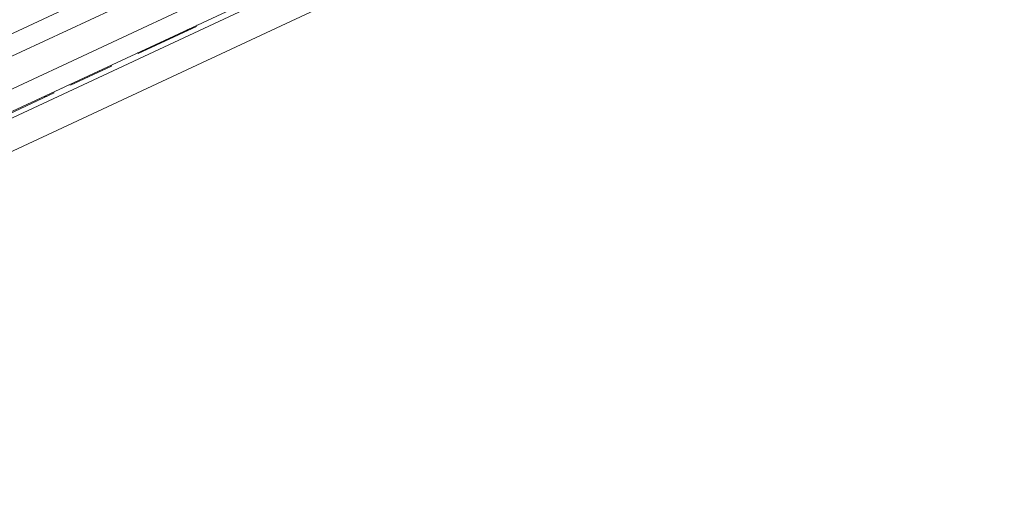
# Model space of a CAD drawing. Units: inches. Extents: x 0.3 to 10.6, y 0.2 to 8.2.
# Drawn here: x 4.4 to 5.5, y 4.9 to 5.4 of the extents above; entities that cross this region are included whole.
import ezdxf

# ---------------------------------------------------------------- set-up
doc = ezdxf.new("R2010")
doc.units = ezdxf.units.IN
doc.header["$MEASUREMENT"] = 0

msp = doc.modelspace()

# ---------------------------------------------------------------- linework, layer by layer
at = {"color": 7, "linetype": 'Continuous', "lineweight": 15}
for p, q in [((5.4337, 5.9111), (3.4558, 4.9888)), ((3.4059, 4.9407), (5.4519, 5.8948)), ((3.4164, 4.9092), (5.4658, 5.8649)), ((3.4259, 4.8888), (5.4753, 5.8445)), ((5.4385, 5.8201), (3.5693, 4.9485)), ((5.4527, 5.7898), (3.5834, 4.9181)), ((4.59, 5.4314), (4.5899, 5.4316)), ((4.5807, 5.426), (4.5164, 5.3961)), ((4.5632, 5.4189), (4.5631, 5.4191)), ((4.5707, 5.4224), (4.5706, 5.4226)), ((4.5707, 5.4224), (4.573, 5.4234)), ((4.573, 5.4234), (4.5729, 5.4236)), ((4.5817, 5.4275), (4.5816, 5.4277)), ((4.5159, 5.3971), (4.5164, 5.3961)), ((4.4868, 5.3823), (4.4412, 5.361)), ((4.4868, 5.3823), (4.4863, 5.3833)), ((4.4231, 5.3535), (4.423, 5.3537)), ((4.4241, 5.354), (4.424, 5.3542)), ((4.4317, 5.3576), (4.4316, 5.3578)), ((4.4395, 5.3612), (4.4393, 5.3614)), ((4.4405, 5.3616), (4.4404, 5.3619)), ((4.4231, 5.3526), (4.3578, 5.3221)), ((4.4046, 5.3449), (4.4045, 5.3451)), ((4.4121, 5.3484), (4.412, 5.3486)), ((4.4121, 5.3484), (4.4144, 5.3495)), ((4.4144, 5.3495), (4.4142, 5.3497))]:
    msp.add_line(p, q, dxfattribs=at)

doc.saveas('drawing.dxf')
